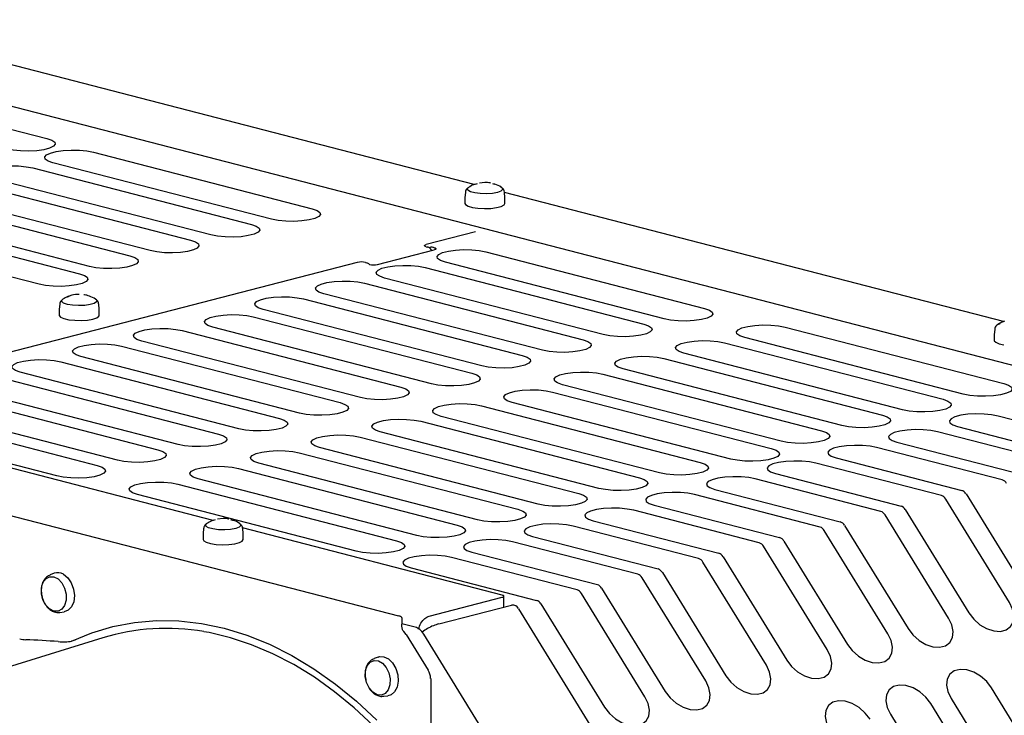
# Model space of a CAD drawing. Units: millimetres. Extents: x 17.6 to 67.7, y 23.6 to 65.3.
# Drawn here: x 37.5 to 50.1, y 56.1 to 65 of the extents above; entities that cross this region are included whole.
import ezdxf

# ---------------------------------------------------------------- set-up
doc = ezdxf.new("R2010")
doc.units = ezdxf.units.MM

msp = doc.modelspace()

# ---------------------------------------------------------------- linework, layer by layer
for p, q in [((33.079, 65.042), (52.822, 59.932)), ((43.332, 62.921), (36.917, 64.582)), ((35.029, 64.241), (37.84, 63.513)), ((38.439, 63.337), (41.25, 62.61)), ((40.729, 62.475), (37.918, 63.202)), ((37.658, 63.135), (40.469, 62.407)), ((36.877, 62.933), (39.688, 62.205)), ((39.948, 62.273), (37.138, 63)), ((43.349, 62.928), (43.374, 62.934)), ((43.471, 62.948), (43.4, 62.939)), ((43.568, 62.934), (43.593, 62.928)), ((39.168, 62.071), (36.357, 62.798)), ((43.22, 62.824), (43.213, 62.751)), ((43.259, 62.883), (43.261, 62.885)), ((43.679, 62.886), (43.683, 62.883)), ((43.729, 62.751), (43.722, 62.824)), ((50.138, 61.16), (43.722, 62.82)), ((36.097, 62.731), (38.907, 62.003)), ((43.213, 62.75), (43.213, 62.679)), ((43.729, 62.679), (43.729, 62.75)), ((38.387, 61.869), (35.576, 62.596)), ((35.449, 62.502), (38.26, 61.775)), ((22.989, 62.388), (42.362, 57.374)), ((37.739, 61.64), (34.928, 62.368)), ((43.349, 62.313), (42.716, 62.149)), ((42.092, 61.893), (42.82, 62.082)), ((42.716, 62.122), (42.732, 62.118)), ((42.82, 62.109), (42.801, 62.114)), ((43.483, 62.056), (46.294, 61.329)), ((41.831, 61.92), (35.668, 60.325)), ((41.935, 61.92), (41.951, 61.916)), ((45.774, 61.194), (42.963, 61.921)), ((42.703, 61.854), (45.513, 61.127)), ((41.922, 61.652), (44.733, 60.924)), ((44.993, 60.992), (42.182, 61.719)), ((38.465, 61.446), (38.468, 61.445)), ((41.141, 61.45), (43.952, 60.722)), ((44.212, 60.79), (41.401, 61.517)), ((38.004, 61.385), (37.998, 61.313)), ((37.998, 61.311), (37.998, 61.24)), ((38.513, 61.313), (38.506, 61.385)), ((38.513, 61.24), (38.513, 61.311)), ((43.431, 60.588), (40.62, 61.315)), ((40.493, 61.221), (43.304, 60.494)), ((50.131, 61.156), (50.148, 61.164)), ((39.579, 61.043), (42.39, 60.316)), ((42.783, 60.359), (39.973, 61.087)), ((47.331, 61.088), (50.142, 60.361)), ((50.026, 61.062), (50.019, 60.99)), ((41.87, 60.181), (39.059, 60.908)), ((49.622, 60.226), (46.811, 60.953)), ((50.019, 60.988), (50.019, 60.917)), ((38.799, 60.844), (41.609, 60.116)), ((46.551, 60.886), (49.361, 60.159)), ((38.018, 60.642), (40.829, 59.914)), ((41.089, 59.981), (38.278, 60.709)), ((45.77, 60.684), (48.581, 59.956)), ((48.841, 60.024), (46.03, 60.751)), ((48.06, 59.822), (45.249, 60.549)), ((37.237, 60.44), (40.048, 59.712)), ((40.308, 59.779), (37.497, 60.507)), ((44.989, 60.482), (47.8, 59.754)), ((39.977, 58.602), (33.549, 60.265)), ((39.527, 59.577), (36.717, 60.305)), ((47.279, 59.62), (44.468, 60.347)), ((36.456, 60.237), (39.267, 59.51)), ((44.341, 60.253), (47.152, 59.526)), ((35.676, 60.035), (38.486, 59.308)), ((38.747, 59.375), (35.936, 60.103)), ((43.427, 60.075), (46.238, 59.347)), ((46.631, 59.391), (43.821, 60.119)), ((37.966, 59.173), (35.155, 59.901)), ((45.718, 59.213), (42.907, 59.94)), ((51.683, 59.526), (50.07, 59.944)), ((42.647, 59.876), (45.457, 59.148)), ((49.549, 59.809), (51.163, 59.392)), ((41.866, 59.674), (44.677, 58.946)), ((44.937, 59.013), (42.126, 59.741)), ((50.903, 59.324), (49.289, 59.742)), ((44.156, 58.811), (41.345, 59.539)), ((50.122, 59.122), (48.508, 59.54)), ((48.769, 59.607), (50.382, 59.19)), ((41.085, 59.471), (43.896, 58.744)), ((47.988, 59.405), (49.601, 58.987)), ((40.304, 59.269), (43.115, 58.542)), ((43.375, 58.609), (40.565, 59.337)), ((49.341, 58.92), (47.728, 59.338)), ((42.595, 58.407), (39.784, 59.135)), ((48.56, 58.718), (46.947, 59.136)), ((47.207, 59.203), (48.821, 58.785)), ((39.524, 59.067), (42.334, 58.34)), ((46.426, 59.001), (48.04, 58.583)), ((41.814, 58.205), (39.003, 58.933)), ((47.78, 58.516), (46.166, 58.934)), ((50.214, 57.546), (49.396, 58.875)), ((49.657, 58.942), (50.474, 57.613)), ((45.646, 58.799), (47.259, 58.381)), ((48.876, 58.74), (49.694, 57.411)), ((39.984, 58.605), (40.009, 58.612)), ((40.106, 58.625), (40.035, 58.616)), ((40.202, 58.612), (40.228, 58.605)), ((46.999, 58.314), (45.385, 58.731)), ((49.433, 57.344), (48.616, 58.673)), ((39.855, 58.501), (39.848, 58.429)), ((39.894, 58.561), (39.895, 58.562)), ((40.314, 58.563), (40.318, 58.561)), ((40.315, 58.562), (40.316, 58.562)), ((43.693, 57.64), (40.355, 58.504)), ((40.363, 58.429), (40.357, 58.501)), ((46.218, 58.112), (44.605, 58.529)), ((44.865, 58.597), (46.478, 58.179)), ((48.095, 58.538), (48.913, 57.209)), ((39.848, 58.427), (39.848, 58.356)), ((40.364, 58.356), (40.364, 58.427)), ((44.084, 58.395), (45.698, 57.977)), ((48.653, 57.142), (47.835, 58.47)), ((45.437, 57.91), (43.824, 58.327)), ((47.872, 56.94), (47.054, 58.268)), ((47.314, 58.336), (48.132, 57.007)), ((44.657, 57.708), (43.043, 58.125)), ((43.303, 58.193), (44.917, 57.775)), ((46.534, 58.134), (47.351, 56.805)), ((42.522, 57.991), (44.136, 57.573)), ((47.091, 56.738), (46.273, 58.066)), ((37.933, 57.922), (37.882, 57.902)), ((46.31, 56.536), (45.492, 57.864)), ((45.753, 57.932), (46.57, 56.603)), ((44.972, 57.729), (45.79, 56.401)), ((42.756, 57.371), (43.693, 57.613)), ((43.715, 57.487), (43.715, 57.627)), ((45.529, 56.333), (44.712, 57.662)), ((42.878, 57.27), (43.815, 57.513)), ((44.191, 57.527), (45.009, 56.199)), ((38.007, 57.417), (38.003, 57.417)), ((38.007, 57.417), (38.061, 57.424)), ((42.405, 57.347), (42.405, 57.268)), ((43.904, 57.466), (46.035, 54.003)), ((42.574, 57.229), (42.405, 57.273)), ((42.405, 57.233), (42.405, 57.268)), ((42.461, 57.134), (42.428, 57.172)), ((42.461, 57.134), (42.743, 56.676)), ((44.848, 53.623), (42.684, 57.138)), ((38.558, 57.091), (35.545, 56.156)), ((38.209, 57.061), (38.157, 57.048)), ((42.097, 56.844), (42.046, 56.824)), ((42.774, 56.568), (42.774, 55.88)), ((42.171, 56.339), (42.225, 56.347)), ((50.803, 55.118), (49.985, 56.447)), ((50.022, 54.916), (49.205, 56.245)), ((49.465, 56.312), (50.283, 54.984)), ((48.684, 56.11), (49.502, 54.781))]:
    msp.add_line(p, q)
at = {"flags": 128}
for points in [[(37.84, 63.513), (37.903, 63.492), (37.94, 63.466), (37.947, 63.439), (37.925, 63.413), (37.875, 63.389), (37.801, 63.37), (37.709, 63.357), (37.606, 63.351), (37.502, 63.353), (37.404, 63.362), (37.32, 63.379)], [(37.918, 63.202), (37.856, 63.224), (37.819, 63.249), (37.812, 63.276), (37.834, 63.303), (37.884, 63.327), (37.958, 63.346), (38.05, 63.359), (38.152, 63.365), (38.257, 63.363), (38.355, 63.353), (38.439, 63.337)], [(37.138, 63), (37.075, 63.022), (37.038, 63.047), (37.031, 63.074), (37.053, 63.101), (37.103, 63.125), (37.177, 63.144), (37.269, 63.157), (37.372, 63.163), (37.476, 63.161), (37.574, 63.151), (37.658, 63.135)], [(43.632, 62.82), (43.567, 62.808), (43.491, 62.803), (43.412, 62.805), (43.34, 62.814), (43.284, 62.828), (43.251, 62.847), (43.244, 62.867), (43.259, 62.883)], [(43.683, 62.883), (43.691, 62.877), (43.698, 62.857), (43.678, 62.837), (43.632, 62.82)], [(43.213, 62.679), (43.221, 62.663), (43.254, 62.643), (43.31, 62.627), (43.382, 62.616), (43.464, 62.612), (43.546, 62.615), (43.621, 62.625), (43.68, 62.64), (43.717, 62.659), (43.729, 62.679)], [(41.25, 62.61), (41.313, 62.588), (41.349, 62.562), (41.357, 62.535), (41.334, 62.509), (41.284, 62.485), (41.21, 62.466), (41.118, 62.453), (41.016, 62.447), (40.911, 62.449), (40.813, 62.459), (40.729, 62.475)], [(40.469, 62.407), (40.532, 62.386), (40.568, 62.36), (40.576, 62.333), (40.554, 62.307), (40.503, 62.283), (40.429, 62.264), (40.337, 62.251), (40.235, 62.245), (40.131, 62.247), (40.032, 62.257), (39.948, 62.273)], [(39.688, 62.205), (39.751, 62.184), (39.788, 62.158), (39.795, 62.131), (39.773, 62.105), (39.723, 62.081), (39.649, 62.062), (39.557, 62.049), (39.454, 62.043), (39.35, 62.045), (39.252, 62.054), (39.168, 62.071)], [(42.716, 62.122), (42.707, 62.125), (42.7, 62.128), (42.696, 62.132), (42.695, 62.136), (42.696, 62.139), (42.7, 62.143), (42.707, 62.146), (42.716, 62.149)], [(42.82, 62.109), (42.83, 62.106), (42.836, 62.102), (42.841, 62.099), (42.842, 62.095), (42.841, 62.091), (42.836, 62.088), (42.83, 62.085), (42.82, 62.082)], [(42.963, 61.921), (42.9, 61.943), (42.863, 61.969), (42.856, 61.996), (42.878, 62.022), (42.928, 62.046), (43.003, 62.065), (43.094, 62.078), (43.197, 62.084), (43.301, 62.082), (43.399, 62.072), (43.483, 62.056)], [(38.907, 62.003), (38.97, 61.982), (39.007, 61.956), (39.014, 61.929), (38.992, 61.903), (38.942, 61.879), (38.868, 61.86), (38.776, 61.847), (38.673, 61.841), (38.569, 61.843), (38.471, 61.852), (38.387, 61.869)], [(42.182, 61.719), (42.119, 61.741), (42.083, 61.766), (42.075, 61.793), (42.097, 61.82), (42.148, 61.844), (42.222, 61.863), (42.314, 61.876), (42.416, 61.882), (42.521, 61.88), (42.619, 61.87), (42.703, 61.854)], [(38.26, 61.775), (38.322, 61.753), (38.359, 61.728), (38.366, 61.701), (38.344, 61.674), (38.294, 61.65), (38.22, 61.631), (38.128, 61.618), (38.026, 61.612), (37.921, 61.614), (37.823, 61.624), (37.739, 61.64)], [(41.401, 61.517), (41.338, 61.539), (41.302, 61.564), (41.294, 61.591), (41.317, 61.618), (41.367, 61.642), (41.441, 61.661), (41.533, 61.674), (41.635, 61.68), (41.74, 61.678), (41.838, 61.668), (41.922, 61.652)], [(38.17, 61.368), (38.103, 61.379), (38.054, 61.395), (38.03, 61.415), (38.032, 61.435), (38.044, 61.445)], [(38.468, 61.445), (38.481, 61.431), (38.479, 61.411), (38.449, 61.392), (38.396, 61.377), (38.326, 61.367), (38.247, 61.364), (38.17, 61.368)], [(40.62, 61.315), (40.558, 61.337), (40.521, 61.362), (40.514, 61.389), (40.536, 61.416), (40.586, 61.44), (40.66, 61.459), (40.752, 61.472), (40.854, 61.478), (40.959, 61.476), (41.057, 61.466), (41.141, 61.45)], [(46.294, 61.329), (46.357, 61.307), (46.394, 61.282), (46.401, 61.254), (46.379, 61.228), (46.329, 61.204), (46.254, 61.185), (46.162, 61.172), (46.06, 61.166), (45.956, 61.168), (45.857, 61.178), (45.774, 61.194)], [(37.998, 61.24), (37.998, 61.237), (38.015, 61.216), (38.058, 61.197), (38.121, 61.183), (38.198, 61.175), (38.281, 61.174), (38.362, 61.179), (38.431, 61.191), (38.482, 61.208), (38.509, 61.229), (38.513, 61.24)], [(39.973, 61.087), (39.91, 61.108), (39.873, 61.134), (39.866, 61.161), (39.888, 61.187), (39.938, 61.211), (40.012, 61.23), (40.104, 61.243), (40.207, 61.249), (40.311, 61.247), (40.409, 61.238), (40.493, 61.221)], [(39.059, 60.908), (38.996, 60.93), (38.96, 60.955), (38.952, 60.982), (38.974, 61.009), (39.025, 61.033), (39.099, 61.052), (39.191, 61.065), (39.293, 61.071), (39.397, 61.069), (39.496, 61.059), (39.579, 61.043)], [(45.513, 61.127), (45.576, 61.105), (45.613, 61.079), (45.62, 61.052), (45.598, 61.026), (45.548, 61.002), (45.474, 60.983), (45.382, 60.97), (45.279, 60.964), (45.175, 60.966), (45.077, 60.976), (44.993, 60.992)], [(46.811, 60.953), (46.748, 60.975), (46.711, 61), (46.704, 61.028), (46.726, 61.054), (46.776, 61.078), (46.85, 61.097), (46.942, 61.11), (47.045, 61.116), (47.149, 61.114), (47.247, 61.104), (47.331, 61.088)], [(50.065, 61.122), (50.096, 61.136), (50.097, 61.137)], [(44.733, 60.924), (44.795, 60.903), (44.832, 60.877), (44.839, 60.85), (44.817, 60.824), (44.767, 60.8), (44.693, 60.781), (44.601, 60.768), (44.499, 60.762), (44.394, 60.764), (44.296, 60.774), (44.212, 60.79)], [(46.03, 60.751), (45.967, 60.773), (45.931, 60.798), (45.923, 60.825), (45.945, 60.852), (45.996, 60.876), (46.07, 60.895), (46.162, 60.908), (46.264, 60.914), (46.369, 60.912), (46.467, 60.902), (46.551, 60.886)], [(50.019, 60.917), (50.02, 60.913), (50.038, 60.892), (50.081, 60.874), (50.145, 60.86)], [(38.278, 60.709), (38.215, 60.731), (38.179, 60.756), (38.171, 60.783), (38.194, 60.81), (38.244, 60.833), (38.318, 60.853), (38.41, 60.866), (38.512, 60.871), (38.617, 60.869), (38.715, 60.86), (38.799, 60.844)], [(37.497, 60.507), (37.435, 60.529), (37.398, 60.554), (37.391, 60.581), (37.413, 60.608), (37.463, 60.631), (37.537, 60.65), (37.629, 60.663), (37.731, 60.669), (37.836, 60.667), (37.934, 60.658), (38.018, 60.642)], [(43.952, 60.722), (44.015, 60.701), (44.051, 60.675), (44.059, 60.648), (44.036, 60.622), (43.986, 60.598), (43.912, 60.579), (43.82, 60.566), (43.718, 60.56), (43.613, 60.562), (43.515, 60.571), (43.431, 60.588)], [(45.249, 60.549), (45.186, 60.571), (45.15, 60.596), (45.142, 60.623), (45.165, 60.65), (45.215, 60.674), (45.289, 60.693), (45.381, 60.706), (45.483, 60.712), (45.588, 60.71), (45.686, 60.7), (45.77, 60.684)], [(43.304, 60.494), (43.367, 60.472), (43.403, 60.447), (43.411, 60.42), (43.389, 60.393), (43.338, 60.369), (43.264, 60.35), (43.172, 60.337), (43.07, 60.332), (42.965, 60.333), (42.867, 60.343), (42.783, 60.359)], [(44.468, 60.347), (44.406, 60.369), (44.369, 60.394), (44.362, 60.421), (44.384, 60.448), (44.434, 60.472), (44.508, 60.491), (44.6, 60.504), (44.702, 60.51), (44.807, 60.508), (44.905, 60.498), (44.989, 60.482)], [(42.39, 60.316), (42.453, 60.294), (42.49, 60.268), (42.497, 60.241), (42.475, 60.215), (42.425, 60.191), (42.351, 60.172), (42.259, 60.159), (42.156, 60.153), (42.052, 60.155), (41.954, 60.165), (41.87, 60.181)], [(43.821, 60.119), (43.758, 60.14), (43.721, 60.166), (43.714, 60.193), (43.736, 60.219), (43.786, 60.243), (43.86, 60.262), (43.952, 60.275), (44.055, 60.281), (44.159, 60.279), (44.257, 60.27), (44.341, 60.253)], [(50.142, 60.361), (50.205, 60.339), (50.242, 60.314), (50.249, 60.286), (50.227, 60.26), (50.177, 60.236), (50.102, 60.217), (50.01, 60.204), (49.908, 60.198), (49.804, 60.2), (49.705, 60.21), (49.622, 60.226)], [(49.361, 60.159), (49.424, 60.137), (49.461, 60.111), (49.468, 60.084), (49.446, 60.058), (49.396, 60.034), (49.322, 60.015), (49.23, 60.002), (49.127, 59.996), (49.023, 59.998), (48.925, 60.008), (48.841, 60.024)], [(41.609, 60.116), (41.672, 60.094), (41.709, 60.069), (41.716, 60.042), (41.694, 60.016), (41.644, 59.992), (41.57, 59.973), (41.478, 59.96), (41.375, 59.954), (41.271, 59.956), (41.173, 59.965), (41.089, 59.981)], [(42.907, 59.94), (42.844, 59.962), (42.808, 59.987), (42.8, 60.014), (42.822, 60.041), (42.873, 60.065), (42.947, 60.084), (43.039, 60.097), (43.141, 60.103), (43.245, 60.101), (43.344, 60.091), (43.427, 60.075)], [(40.829, 59.914), (40.891, 59.892), (40.928, 59.867), (40.936, 59.84), (40.913, 59.813), (40.863, 59.79), (40.789, 59.77), (40.697, 59.757), (40.595, 59.752), (40.49, 59.754), (40.392, 59.763), (40.308, 59.779)], [(42.126, 59.741), (42.063, 59.763), (42.027, 59.788), (42.019, 59.815), (42.042, 59.842), (42.092, 59.865), (42.166, 59.885), (42.258, 59.898), (42.36, 59.903), (42.465, 59.901), (42.563, 59.892), (42.647, 59.876)], [(48.581, 59.956), (48.643, 59.935), (48.68, 59.909), (48.687, 59.882), (48.665, 59.856), (48.615, 59.832), (48.541, 59.813), (48.449, 59.8), (48.347, 59.794), (48.242, 59.796), (48.144, 59.805), (48.06, 59.822)], [(50.07, 59.944), (49.986, 59.96), (49.888, 59.97), (49.783, 59.972), (49.681, 59.966), (49.589, 59.953), (49.515, 59.934), (49.465, 59.91), (49.443, 59.883), (49.45, 59.856), (49.487, 59.831), (49.549, 59.809)], [(47.8, 59.754), (47.863, 59.733), (47.899, 59.707), (47.907, 59.68), (47.884, 59.654), (47.834, 59.63), (47.76, 59.611), (47.668, 59.598), (47.566, 59.592), (47.461, 59.594), (47.363, 59.603), (47.279, 59.62)], [(49.289, 59.742), (49.205, 59.758), (49.107, 59.768), (49.003, 59.77), (48.9, 59.764), (48.808, 59.751), (48.734, 59.732), (48.684, 59.708), (48.662, 59.681), (48.669, 59.654), (48.706, 59.629), (48.769, 59.607)], [(40.048, 59.712), (40.111, 59.69), (40.147, 59.665), (40.155, 59.638), (40.133, 59.611), (40.082, 59.588), (40.008, 59.568), (39.916, 59.555), (39.814, 59.55), (39.709, 59.552), (39.611, 59.561), (39.527, 59.577)], [(41.345, 59.539), (41.283, 59.561), (41.246, 59.586), (41.239, 59.613), (41.261, 59.639), (41.311, 59.663), (41.385, 59.682), (41.477, 59.695), (41.579, 59.701), (41.684, 59.699), (41.782, 59.69), (41.866, 59.674)], [(39.267, 59.51), (39.33, 59.488), (39.367, 59.463), (39.374, 59.436), (39.352, 59.409), (39.302, 59.385), (39.227, 59.366), (39.136, 59.353), (39.033, 59.348), (38.929, 59.349), (38.83, 59.359), (38.747, 59.375)], [(40.565, 59.337), (40.502, 59.358), (40.465, 59.384), (40.458, 59.411), (40.48, 59.437), (40.53, 59.461), (40.604, 59.48), (40.696, 59.493), (40.799, 59.499), (40.903, 59.497), (41.001, 59.488), (41.085, 59.471)], [(47.152, 59.526), (47.215, 59.504), (47.251, 59.479), (47.259, 59.452), (47.237, 59.425), (47.186, 59.401), (47.112, 59.382), (47.02, 59.369), (46.918, 59.363), (46.813, 59.365), (46.715, 59.375), (46.631, 59.391)], [(48.508, 59.54), (48.425, 59.556), (48.326, 59.566), (48.222, 59.567), (48.12, 59.562), (48.028, 59.549), (47.954, 59.53), (47.903, 59.506), (47.881, 59.479), (47.889, 59.452), (47.925, 59.427), (47.988, 59.405)], [(38.486, 59.308), (38.549, 59.286), (38.586, 59.261), (38.593, 59.234), (38.571, 59.207), (38.521, 59.183), (38.447, 59.164), (38.355, 59.151), (38.252, 59.145), (38.148, 59.147), (38.05, 59.157), (37.966, 59.173)], [(39.784, 59.135), (39.721, 59.156), (39.684, 59.182), (39.677, 59.209), (39.699, 59.235), (39.749, 59.259), (39.824, 59.278), (39.915, 59.291), (40.018, 59.297), (40.122, 59.295), (40.22, 59.286), (40.304, 59.269)], [(46.238, 59.347), (46.301, 59.326), (46.338, 59.3), (46.345, 59.273), (46.323, 59.247), (46.273, 59.223), (46.199, 59.204), (46.107, 59.191), (46.004, 59.185), (45.9, 59.187), (45.802, 59.197), (45.718, 59.213)], [(47.728, 59.338), (47.644, 59.354), (47.546, 59.363), (47.441, 59.365), (47.339, 59.36), (47.247, 59.347), (47.173, 59.327), (47.123, 59.304), (47.1, 59.277), (47.108, 59.25), (47.144, 59.225), (47.207, 59.203)], [(45.457, 59.148), (45.52, 59.126), (45.557, 59.101), (45.564, 59.074), (45.542, 59.047), (45.492, 59.024), (45.418, 59.005), (45.326, 58.992), (45.223, 58.986), (45.119, 58.988), (45.021, 58.997), (44.937, 59.013)], [(46.947, 59.136), (46.863, 59.152), (46.765, 59.161), (46.66, 59.163), (46.558, 59.158), (46.466, 59.145), (46.392, 59.125), (46.342, 59.102), (46.319, 59.075), (46.327, 59.048), (46.364, 59.023), (46.426, 59.001)], [(39.003, 58.933), (38.94, 58.954), (38.904, 58.98), (38.896, 59.007), (38.918, 59.033), (38.969, 59.057), (39.043, 59.076), (39.135, 59.089), (39.237, 59.095), (39.342, 59.093), (39.44, 59.084), (39.524, 59.067)], [(44.677, 58.946), (44.739, 58.924), (44.776, 58.899), (44.784, 58.872), (44.761, 58.845), (44.711, 58.822), (44.637, 58.802), (44.545, 58.789), (44.443, 58.784), (44.338, 58.786), (44.24, 58.795), (44.156, 58.811)], [(46.166, 58.934), (46.082, 58.95), (45.984, 58.959), (45.88, 58.961), (45.777, 58.955), (45.685, 58.942), (45.611, 58.923), (45.561, 58.9), (45.539, 58.873), (45.546, 58.846), (45.583, 58.821), (45.646, 58.799)], [(43.896, 58.744), (43.959, 58.722), (43.995, 58.697), (44.003, 58.67), (43.981, 58.643), (43.93, 58.62), (43.856, 58.6), (43.764, 58.587), (43.662, 58.582), (43.557, 58.584), (43.459, 58.593), (43.375, 58.609)], [(45.385, 58.731), (45.301, 58.748), (45.203, 58.757), (45.099, 58.759), (44.996, 58.753), (44.904, 58.74), (44.83, 58.721), (44.78, 58.697), (44.758, 58.671), (44.765, 58.644), (44.802, 58.618), (44.865, 58.597)], [(40.267, 58.497), (40.202, 58.486), (40.126, 58.48), (40.047, 58.482), (39.975, 58.491), (39.919, 58.505), (39.886, 58.524), (39.879, 58.544), (39.894, 58.561)], [(40.318, 58.561), (40.326, 58.554), (40.333, 58.534), (40.313, 58.514), (40.267, 58.497)], [(43.115, 58.542), (43.178, 58.52), (43.215, 58.495), (43.222, 58.468), (43.2, 58.441), (43.15, 58.417), (43.075, 58.398), (42.984, 58.385), (42.881, 58.38), (42.777, 58.381), (42.678, 58.391), (42.595, 58.407)], [(44.605, 58.529), (44.521, 58.546), (44.423, 58.555), (44.318, 58.557), (44.216, 58.551), (44.124, 58.538), (44.05, 58.519), (43.999, 58.495), (43.977, 58.469), (43.985, 58.442), (44.021, 58.416), (44.084, 58.395)], [(39.848, 58.356), (39.856, 58.34), (39.889, 58.32), (39.945, 58.304), (40.017, 58.293), (40.099, 58.289), (40.181, 58.292), (40.256, 58.302), (40.315, 58.317), (40.352, 58.336), (40.364, 58.356)], [(42.334, 58.34), (42.397, 58.318), (42.434, 58.293), (42.441, 58.266), (42.419, 58.239), (42.369, 58.215), (42.295, 58.196), (42.203, 58.183), (42.1, 58.177), (41.996, 58.179), (41.898, 58.189), (41.814, 58.205)], [(43.824, 58.327), (43.74, 58.344), (43.642, 58.353), (43.537, 58.355), (43.435, 58.349), (43.343, 58.336), (43.269, 58.317), (43.219, 58.293), (43.196, 58.267), (43.204, 58.24), (43.24, 58.214), (43.303, 58.193)], [(43.043, 58.125), (42.959, 58.142), (42.861, 58.151), (42.756, 58.153), (42.654, 58.147), (42.562, 58.134), (42.488, 58.115), (42.438, 58.091), (42.416, 58.065), (42.423, 58.038), (42.46, 58.012), (42.522, 57.991)], [(37.929, 57.435), (37.874, 57.463), (37.825, 57.513), (37.789, 57.581), (37.77, 57.658), (37.77, 57.735), (37.789, 57.802), (37.825, 57.851), (37.874, 57.877), (37.929, 57.876), (37.984, 57.848), (38.032, 57.797), (38.068, 57.729), (38.088, 57.652), (38.088, 57.576), (38.068, 57.509), (38.032, 57.46), (37.984, 57.434), (37.929, 57.435)], [(38.052, 57.909), (38.107, 57.863), (38.152, 57.797), (38.182, 57.718), (38.193, 57.635), (38.184, 57.556), (38.157, 57.49), (38.114, 57.445), (38.061, 57.424)], [(43.693, 57.613), (43.702, 57.616), (43.709, 57.619), (43.713, 57.623), (43.715, 57.627), (43.713, 57.63), (43.709, 57.634), (43.702, 57.637), (43.693, 57.64)], [(49.694, 57.411), (49.756, 57.33), (49.834, 57.26), (49.922, 57.209), (50.013, 57.179), (50.099, 57.173), (50.173, 57.192), (50.229, 57.235), (50.263, 57.297), (50.272, 57.374), (50.255, 57.459), (50.214, 57.546)], [(42.405, 57.347), (42.405, 57.351), (42.403, 57.354), (42.399, 57.358), (42.394, 57.362), (42.388, 57.365), (42.381, 57.368), (42.372, 57.371), (42.362, 57.374)], [(38.157, 57.048), (38.419, 57.156), (38.689, 57.237), (38.966, 57.29), (39.25, 57.314), (39.537, 57.31), (39.827, 57.277), (40.119, 57.215), (40.411, 57.126), (40.701, 57.009), (40.988, 56.864), (41.271, 56.694), (41.549, 56.497), (41.819, 56.277), (42.081, 56.032)], [(48.913, 57.209), (48.975, 57.128), (49.054, 57.058), (49.142, 57.006), (49.232, 56.977), (49.318, 56.971), (49.392, 56.99), (49.449, 57.033), (49.483, 57.095), (49.491, 57.172), (49.475, 57.257), (49.433, 57.344)], [(43.917, 52.561), (43.856, 52.782), (43.739, 53.151), (43.607, 53.513), (43.458, 53.866), (43.294, 54.209), (43.116, 54.539), (42.924, 54.856), (42.719, 55.158), (42.503, 55.444), (42.275, 55.712), (42.038, 55.961), (41.792, 56.19), (41.539, 56.398), (41.279, 56.584), (41.014, 56.747), (40.744, 56.887), (40.472, 57.002), (40.199, 57.093), (39.925, 57.158), (39.856, 57.17)], [(48.132, 57.007), (48.194, 56.926), (48.273, 56.856), (48.361, 56.804), (48.452, 56.774), (48.537, 56.769), (48.611, 56.788), (48.668, 56.83), (48.702, 56.893), (48.711, 56.969), (48.694, 57.055), (48.653, 57.142)], [(42.097, 56.844), (42.114, 56.849), (42.173, 56.848), (42.232, 56.82), (42.285, 56.768), (42.326, 56.698)], [(47.351, 56.805), (47.414, 56.724), (47.492, 56.654), (47.58, 56.602), (47.671, 56.572), (47.757, 56.567), (47.831, 56.586), (47.887, 56.628), (47.921, 56.691), (47.93, 56.767), (47.913, 56.853), (47.872, 56.94)], [(41.982, 56.446), (41.949, 56.515), (41.933, 56.593), (41.936, 56.669), (41.958, 56.733), (41.996, 56.779), (42.046, 56.801), (42.102, 56.795), (42.156, 56.764), (42.203, 56.71), (42.237, 56.64), (42.253, 56.562), (42.25, 56.487), (42.228, 56.422), (42.19, 56.376), (42.14, 56.355), (42.084, 56.36), (42.029, 56.391), (41.982, 56.446)], [(46.57, 56.603), (46.633, 56.521), (46.711, 56.452), (46.799, 56.4), (46.89, 56.37), (46.976, 56.365), (47.05, 56.384), (47.106, 56.426), (47.14, 56.488), (47.149, 56.565), (47.132, 56.651), (47.091, 56.738)], [(42.326, 56.698), (42.351, 56.617), (42.357, 56.534), (42.343, 56.458), (42.31, 56.397), (42.264, 56.358), (42.225, 56.347)], [(49.985, 56.447), (49.923, 56.528), (49.845, 56.598), (49.756, 56.65), (49.666, 56.679), (49.58, 56.685), (49.506, 56.666), (49.45, 56.623), (49.416, 56.561), (49.407, 56.484), (49.424, 56.399), (49.465, 56.312)], [(45.79, 56.401), (45.852, 56.319), (45.93, 56.25), (46.019, 56.198), (46.109, 56.168), (46.195, 56.163), (46.269, 56.182), (46.325, 56.224), (46.359, 56.286), (46.368, 56.363), (46.351, 56.449), (46.31, 56.536)], [(49.205, 56.245), (49.142, 56.326), (49.064, 56.396), (48.976, 56.447), (48.885, 56.477), (48.799, 56.483), (48.725, 56.464), (48.669, 56.421), (48.635, 56.359), (48.626, 56.282), (48.643, 56.197), (48.684, 56.11)], [(45.009, 56.199), (45.071, 56.117), (45.15, 56.048), (45.238, 55.996), (45.328, 55.966), (45.414, 55.961), (45.488, 55.98), (45.545, 56.022), (45.579, 56.084), (45.588, 56.161), (45.571, 56.247), (45.529, 56.333)], [(48.424, 56.043), (48.361, 56.124), (48.283, 56.194), (48.195, 56.245), (48.104, 56.275), (48.018, 56.281), (47.944, 56.262), (47.888, 56.219), (47.854, 56.157), (47.845, 56.08), (47.862, 55.995), (47.903, 55.908)]]:
    msp.add_lwpolyline(points, dxfattribs=at)
for centre, radius, start, end in [((42.702, 62.026), 0.0973, 28.9236, 72.0548), ((42.786, 62.062), 0.0533, 74.5249, 124.5232), ((41.883, 61.687), 0.239, 77.4194, 102.5805), ((41.927, 61.834), 0.0851, 43.2988, 73.6528), ((42.04, 62.126), 0.239, 257.4194, 282.5805), ((50.092, 59.03), 0.0973, 28.9232, 72.0553), ((49.311, 58.828), 0.0973, 28.9232, 72.0553), ((49.571, 58.895), 0.0973, 28.9232, 72.0553), ((48.791, 58.693), 0.0973, 28.9232, 72.0553), ((48.53, 58.625), 0.0973, 28.9232, 72.0553), ((47.75, 58.423), 0.0973, 28.9232, 72.0553), ((48.01, 58.491), 0.0973, 28.9232, 72.0553), ((47.229, 58.289), 0.0973, 28.9232, 72.0553), ((46.969, 58.221), 0.0973, 28.9232, 72.0553), ((46.188, 58.019), 0.0973, 28.9232, 72.0553), ((46.448, 58.087), 0.0973, 28.9232, 72.0553), ((37.979, 57.797), 0.133, 56.9697, 110.5648), ((45.407, 57.817), 0.0973, 28.9232, 72.0553), ((45.668, 57.884), 0.0973, 28.9232, 72.0553), ((44.887, 57.682), 0.0973, 28.9232, 72.0553), ((44.627, 57.615), 0.0973, 28.9232, 72.0553), ((43.825, 57.423), 0.0902, 28.7148, 96.2102), ((44.106, 57.48), 0.0973, 28.9232, 72.0553), ((39.372, 54.431), 2.782, 79.9648, 107.0177), ((37.582, 57.462), 0.395, 256.5789, 268.0075), ((36.584, 35.913), 21.177, 86.2023, 87.3361), ((42.563, 56.567), 0.21, 0.1688, 31.2387)]:
    msp.add_arc(centre, radius, start, end)
msp.add_ellipse((42.574, 57.016), major_axis=(-0.055, 0.214), ratio=0.682983, start_param=5.1368, end_param=5.921694)
for points, knots in [([(43.35, 62.927), (43.342, 62.925), (43.31, 62.915), (43.282, 62.897), (43.261, 62.884)], [0, 0, 0, 0, 0.246591, 1, 1, 1, 1]), ([(43.543, 62.941), (43.542, 62.941), (43.518, 62.947), (43.494, 62.948), (43.471, 62.948)], [0, 0, 0, 0, 0.051426, 1, 1, 1, 1]), ([(43.682, 62.884), (43.681, 62.885), (43.658, 62.904), (43.626, 62.919), (43.594, 62.927), (43.59, 62.928)], [0, 0, 0, 0, 0.024474, 0.894434, 1, 1, 1, 1]), ([(43.262, 62.885), (43.257, 62.881), (43.243, 62.873), (43.225, 62.852), (43.222, 62.832), (43.221, 62.824)], [0, 0, 0, 0, 0.295363, 0.712831, 1, 1, 1, 1]), ([(43.721, 62.825), (43.719, 62.834), (43.714, 62.859), (43.694, 62.878), (43.679, 62.885), (43.677, 62.887)], [0, 0, 0, 0, 0.318893, 0.864343, 1, 1, 1, 1]), ([(38.045, 61.445), (38.04, 61.442), (38.027, 61.433), (38.01, 61.413), (38.007, 61.393), (38.006, 61.385)], [0, 0, 0, 0, 0.278769, 0.70748, 1, 1, 1, 1]), ([(38.122, 61.484), (38.118, 61.483), (38.09, 61.474), (38.066, 61.458), (38.044, 61.445)], [0, 0, 0, 0, 0.131092, 1, 1, 1, 1]), ([(38.105, 61.475), (38.108, 61.476), (38.112, 61.48), (38.117, 61.482), (38.119, 61.483)], [0, 0, 0, 0, 0.5, 1, 1, 1, 1]), ([(38.255, 61.509), (38.223, 61.507), (38.177, 61.504), (38.134, 61.489), (38.122, 61.484)], [0, 0, 0, 0, 0.71817, 1, 1, 1, 1]), ([(38.467, 61.445), (38.466, 61.446), (38.443, 61.466), (38.393, 61.484), (38.342, 61.502), (38.318, 61.503), (38.314, 61.504)], [0, 0, 0, 0, 0.01975, 0.556142, 0.944261, 1, 1, 1, 1]), ([(38.505, 61.386), (38.503, 61.395), (38.499, 61.42), (38.479, 61.439), (38.465, 61.446), (38.463, 61.447)], [0, 0, 0, 0, 0.331944, 0.892944, 1, 1, 1, 1]), ([(50.15, 61.164), (50.144, 61.162), (50.115, 61.153), (50.089, 61.136), (50.068, 61.123)], [0, 0, 0, 0, 0.207539, 1, 1, 1, 1]), ([(50.105, 61.141), (50.096, 61.137), (50.076, 61.13), (50.052, 61.114), (50.031, 61.091), (50.028, 61.071), (50.027, 61.064)], [0, 0, 0, 0, 0.266404, 0.558039, 0.826049, 1, 1, 1, 1]), ([(40.178, 58.618), (40.176, 58.618), (40.153, 58.625), (40.129, 58.625), (40.106, 58.625)], [0, 0, 0, 0, 0.051433, 1, 1, 1, 1]), ([(39.897, 58.562), (39.891, 58.558), (39.877, 58.55), (39.86, 58.529), (39.857, 58.509), (39.856, 58.501)], [0, 0, 0, 0, 0.295349, 0.712816, 1, 1, 1, 1]), ([(39.984, 58.604), (39.977, 58.602), (39.945, 58.592), (39.917, 58.575), (39.896, 58.561)], [0, 0, 0, 0, 0.246582, 1, 1, 1, 1]), ([(40.316, 58.562), (40.316, 58.562), (40.293, 58.582), (40.261, 58.596), (40.229, 58.604), (40.225, 58.605)], [0, 0, 0, 0, 0.024476, 0.894435, 1, 1, 1, 1]), ([(40.356, 58.502), (40.354, 58.511), (40.349, 58.536), (40.329, 58.555), (40.314, 58.562), (40.311, 58.564)], [0, 0, 0, 0, 0.31892, 0.864348, 1, 1, 1, 1]), ([(37.88, 57.899), (37.864, 57.891), (37.832, 57.876), (37.798, 57.832), (37.777, 57.783), (37.768, 57.735), (37.765, 57.681), (37.773, 57.641), (37.778, 57.616)], [0, 0, 0, 0, 0.169526, 0.353759, 0.5307, 0.662718, 0.787399, 1, 1, 1, 1]), ([(37.778, 57.616), (37.786, 57.591), (37.798, 57.555), (37.825, 57.51), (37.852, 57.477), (37.889, 57.446), (37.922, 57.426), (37.944, 57.423), (37.95, 57.422)], [0, 0, 0, 0, 0.274234, 0.381576, 0.557788, 0.737471, 0.929029, 1, 1, 1, 1]), ([(37.95, 57.422), (37.96, 57.419), (37.978, 57.414), (37.995, 57.417), (38.002, 57.419)], [0, 0, 0, 0, 0.600121, 1, 1, 1, 1]), ([(42.618, 57.202), (42.627, 57.229), (42.646, 57.282), (42.697, 57.345), (42.736, 57.362), (42.756, 57.371)], [0, 0, 0, 0, 0.328365, 0.664177, 1, 1, 1, 1]), ([(42.427, 57.173), (42.423, 57.178), (42.417, 57.187), (42.41, 57.203), (42.406, 57.219), (42.406, 57.228), (42.405, 57.233)], [0, 0, 0, 0, 0.233343, 0.476844, 0.731929, 1, 1, 1, 1]), ([(42.878, 57.27), (42.856, 57.264), (42.811, 57.251), (42.732, 57.211), (42.687, 57.18), (42.664, 57.165)], [0, 0, 0, 0, 0.336928, 0.673846, 1, 1, 1, 1]), ([(42.046, 56.822), (42.03, 56.814), (41.997, 56.799), (41.962, 56.754), (41.941, 56.705), (41.932, 56.657), (41.929, 56.603), (41.937, 56.563), (41.942, 56.538)], [0, 0, 0, 0, 0.175308, 0.358258, 0.533967, 0.665066, 0.788879, 1, 1, 1, 1]), ([(41.981, 56.447), (41.983, 56.444), (41.993, 56.427), (42.016, 56.399), (42.053, 56.367), (42.097, 56.346), (42.137, 56.335), (42.162, 56.34), (42.17, 56.341)], [0, 0, 0, 0, 0.043047, 0.241783, 0.444435, 0.66048, 0.887769, 1, 1, 1, 1])]:
    msp.add_open_spline(points, degree=3, knots=knots)
msp.add_open_spline([(37.986, 57.043), (38.018, 57.041), (38.08, 57.036), (38.131, 57.044), (38.157, 57.048)], degree=3)

doc.saveas('drawing.dxf')
